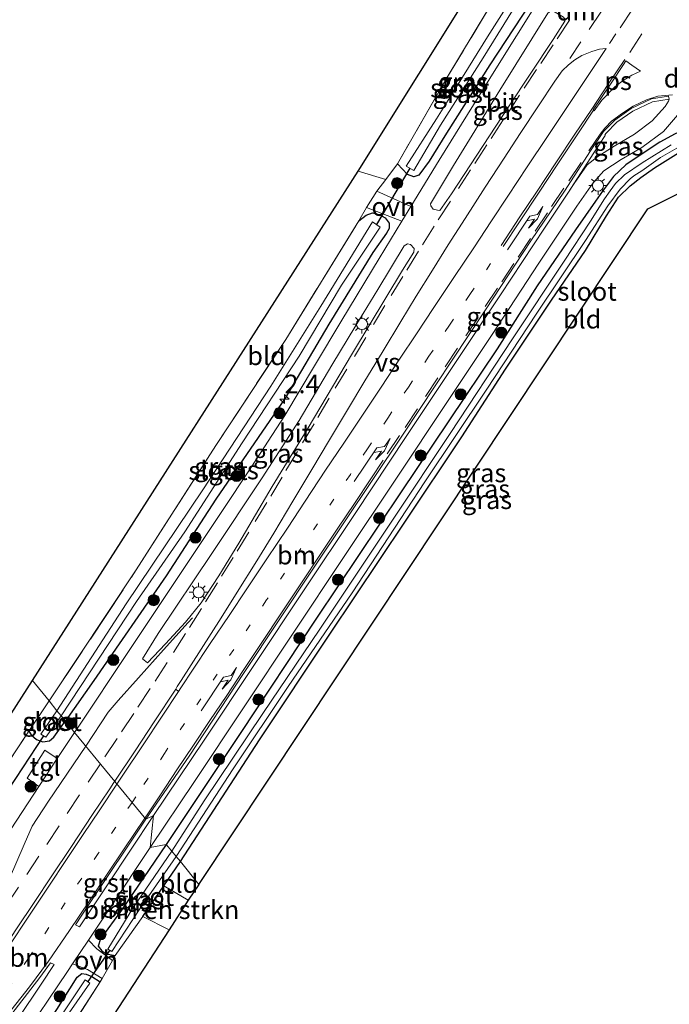
# Model space of a CAD drawing. Units: metres. Extents: x 249997 to 253698, y 465589 to 468751.
# Drawn here: x 253440 to 253527, y 468297 to 468430 of the extents above; entities that cross this region are included whole.
import ezdxf
from ezdxf.enums import TextEntityAlignment as Align

# ---------------------------------------------------------------- set-up
doc = ezdxf.new("R2010")
doc.units = ezdxf.units.M
for name, pattern in [('IE-TERREINAFSCHEIDING', [10, 8, -2]), ('VW-1-3_STREEP', [4, 1, -3]), ('VW-3-9_STREEP', [12, 3, -9])]:
    doc.linetypes.add(name, pattern=pattern)
doc.layers.get('0').update_dxf_attribs({"lineweight": 25})
for name, color, linetype, lineweight in [('B-ME-AM-KILOMETR-S-B1', 7, 'Continuous', 18), ('B-ME-GR-BOMENSTRUIKEN-GV-B6', 93, 'Continuous', 18), ('B-ME-GR-BOOM-S-B1', 93, 'Continuous', 18), ('B-ME-IE-GRASLAND-GV-B6', 93, 'Continuous', 18), ('B-ME-IE-GRONDWERKLIJN-GROND_INGERICHT-GV-B6', 253, 'Continuous', 18), ('B-ME-IE-HULPGEOMETRIE-L-B1', 53, 'Continuous', 18), ('B-ME-IE-MEUBILAIR_WEGMEUBILAIR-LICHTMAST-S-B1', 8, 'Continuous', 18), ('B-ME-IE-TERREINAFSCHEIDING-DOORGANG-L-B1', 8, 'IE-TERREINAFSCHEIDING-KUNSTMATIG-OPEN', 18), ('B-ME-IE-TERREINAFSCHEIDING-RASTERHEKWERK-L-B1', 8, 'IE-TERREINAFSCHEIDING', 18), ('B-ME-OG-WATER-GV-B6', 153, 'Continuous', 18), ('B-ME-VH-VERH_SOORT-BITUMEN-GV-B6', 8, 'IE-TERREINAFSCHEIDING-NATUURLIJK-HOUTWAL', 18), ('B-ME-VH-VERH_SOORT-GV-B6', 8, 'Continuous', 18), ('B-ME-VH-VERH_SOORT-ONVERHARD-GV-B6', 8, 'Continuous', 18), ('B-ME-VH-VERH_SOORT-TEGELS-GV-B6', 8, 'Continuous', 18), ('B-ME-VW-MARKERING-13STREEP-045-L-B1', 255, 'VW-1-3_STREEP', 18), ('B-ME-VW-MARKERING-39STREEP-015-L-B1', 255, 'VW-3-9_STREEP', 18), ('B-ME-VW-MARKERING-DRIEHOEK-L-B1', 7, 'VW-HAAIETAND70-R-B', 18), ('B-ME-VW-MARKERING-PIJLRE750-S-B1', 7, 'Continuous', 18), ('B-ME-VW-MARKERING-STREEP-015-L-B1', 7, 'Continuous', 18), ('B-ME-VW-MARKERING-VERDRIJFSTRP-GV-B6', 7, 'Continuous', 18), ('B-ME-VW-MARKERING-VLAKMARK-GV-B6', 7, 'Continuous', 18)]:
    doc.layers.add(name, color=color, linetype=linetype, lineweight=lineweight)
for name, color, linetype in [('B-ME-GW-INSTEEKWATERGANG-L-B1', 10, 'Continuous'), ('B-ME-KG-KADASTRAAL-OPNAMEDTMGRENS-L-B1', 10, 'Continuous'), ('B-ME-KW-DUIKER-L-B1', 10, 'Continuous')]:
    doc.layers.add(name, color=color, linetype=linetype)
doc.styles.add('NLCS-ISO', font='NLCS-ISO.TTF')
doc.linetypes.add('IE-TERREINAFSCHEIDING-KUNSTMATIG-OPEN', pattern='A,7,-1.5,[67,NLCS.SHX,S=0.75,R=0,X=0,Y=0],-1.5', length=10)
doc.linetypes.add('IE-TERREINAFSCHEIDING-NATUURLIJK-HOUTWAL', pattern='A,7,-1.5,[67,NLCS.SHX,S=0.75,R=45,X=0,Y=0],-1.5,7,-1.5,[70,NLCS.SHX,S=0.75,R=0,X=0,Y=0],-1.5', length=20)
doc.linetypes.add('VW-HAAIETAND70-R-B', pattern='A,0,-0.5,[153,NLCS.SHX,S=1,R=180,X=-0.375,Y=0],-0.5', length=1)

# ---------------------------------------------------------------- blocks, each defined once
blk = doc.blocks.new('hecto')
for p, q in [((0, 0.625), (-0.625, 0)), ((0, -0.625), (0, 0.625)), ((-0.625, 0), (0.625, 0)), ((0.625, 0), (0, -0.625))]:
    blk.add_line(p, q)
blk = doc.blocks.new('pijlr')
for p, q in [((0, 0, 0.1), (5.45, 0, 0.1)), ((5.45, -0.75, 0.1), (4.7, 0, 0.1)), ((6.2, -0.75, 0.1), (5.45, 0, 0.1)), ((4, -0.75, 0.1), (5.45, -0.75, 0.1)), ((5.7, -1.05, 0.1), (4, -0.75, 0.1)), ((7.5, -0.75, 0.1), (5.7, -1.05, 0.1)), ((7.5, -0.75, 0.1), (6.2, -0.75, 0.1))]:
    blk.add_line(p, q)
blk = doc.blocks.new('boom')
h = blk.add_hatch(color=256)
edge = h.paths.add_edge_path()
edge.add_arc((0, 0), 0.75, 0, 360)
blk.add_circle((0, 0), 0.75)
blk = doc.blocks.new('lantaarnpaal')
for p, q in [((-0.75, 0), (-1.25, 0)), ((-0.88, 0.88), (-0.53, 0.53)), ((0, 0.75), (0, 1.25)), ((0.53, 0.53), (0.88, 0.88)), ((0.75, 0), (1.25, 0)), ((-0.53, -0.53), (-0.88, -0.88)), ((0, -0.75), (0, -1.25)), ((0.53, -0.53), (0.88, -0.88))]:
    blk.add_line(p, q)
blk.add_circle((0, 0), 0.75)

msp = doc.modelspace()

# ---------------------------------------------------------------- linework, layer by layer
at = {"layer": 'B-ME-GR-BOMENSTRUIKEN-GV-B6'}
msp.add_polyline3d([(253456.153, 468308.7, 28.261), (253458.989, 468312.861, 28.142), (253462.245, 468310.885, 28.125), (253459.67, 468306.913, 28.177), (253456.153, 468308.7, 28.261)], dxfattribs=at)
at = {"layer": 'B-ME-GW-INSTEEKWATERGANG-L-B1'}
for points in [[(253504.493, 468434.057, 28.753), (253505.57, 468433.994, 28.57), (253506.843, 468433.528, 28.383), (253507.762, 468432.807, 28.482), (253508.199, 468432.033, 28.641), (253508.201, 468431.579, 28.641), (253507.222, 468430.074, 28.57), (253502.896, 468423.518, 28.494), (253497.076, 468414.298, 28.359), (253494.75, 468410.533, 28.351), (253493.34, 468408.663, 28.291), (253492.684, 468408.452, 28.291), (253491.827, 468408.76, 28.291), (253490.473, 468410.201, 28.566)], [(253545.226, 468409.272, 28.291), (253542.965, 468410.969, 28.295), (253540.803, 468412.362, 28.295), (253538.917, 468413.343, 28.379), (253537.635, 468414.045, 28.379), (253535.853, 468414.673, 28.506), (253533.933, 468415.168, 28.506), (253531.731, 468415.113, 28.506), (253529.932, 468415.111, 28.506), (253527.871, 468414.227, 28.51), (253525.819, 468413.12, 28.506), (253523.183, 468411.372, 28.482), (253521.247, 468410.071, 28.482), (253519.578, 468408.494, 28.482), (253518.101, 468406.479, 28.482), (253517.165, 468405.156, 28.546), (253514.448, 468401.289, 28.55), (253509.291, 468393.715, 28.55), (253503.911, 468385.243, 28.442), (253490.892, 468365.835, 28.398), (253479.567, 468348.939, 28.395), (253469.243, 468333.388, 28.379), (253459.299, 468318.428, 28.375)], [(253461.211, 468316.122, 28.048), (253471.885, 468332.511, 28.108), (253481.328, 468346.754, 28.084), (253491.469, 468361.873, 28.004), (253499.116, 468373.383, 27.952), (253505.018, 468382.498, 28.004), (253511.218, 468391.798, 28.04), (253515.79, 468398.502, 28.036), (253518.649, 468403.159, 28.036), (253520.234, 468405.677, 28.068), (253521.842, 468407.203, 28.068), (253523.269, 468408.334, 28.068), (253525.125, 468409.639, 28.191), (253528.352, 468411.682, 28.124), (253530.573, 468412.704, 28.12), (253531.939, 468412.812, 28.12), (253532.974, 468412.805, 28.068), (253534.713, 468412.691, 28.068), (253536.622, 468412.285, 28.068), (253538.803, 468411.562, 28.068), (253539.975, 468410.719, 28.068), (253541.912, 468409.338, 28.152), (253544.026, 468407.926, 28.128)], [(253485.247, 468402.5, 28.546), (253486.243, 468403.265, 28.546), (253487.075, 468403.6, 28.534), (253488.006, 468403.363, 28.51), (253488.795, 468402.892, 28.51), (253489.355, 468402.187, 28.462), (253489.336, 468401.488, 28.454), (253488.962, 468400.831, 28.414), (253487.12, 468398.223, 28.41), (253481.23, 468388.563, 28.395), (253475.313, 468378.593, 28.414), (253465.99, 468364.977, 28.43), (253459.305, 468354.651, 28.434), (253449.551, 468340.512, 28.371), (253445.734, 468335.076, 28.363)], [(253440.778, 468333.7, 28.285), (253441.098, 468333.179, 28.345), (253441.808, 468332.564, 28.345), (253442.653, 468332.259, 28.345), (253443.551, 468332.372, 28.341), (253444.159, 468332.883, 28.333), (253445.734, 468335.076, 28.363)], [(253459.299, 468318.428, 28.375), (253453.25, 468309.564, 28.401), (253450.419, 468305.691, 28.401), (253450.138, 468304.72, 28.397), (253450.627, 468304.058, 28.389), (253451.18, 468303.674, 28.389), (253452.422, 468303.436, 28.421)], [(253456.153, 468308.7, 28.261), (253458.989, 468312.861, 28.142), (253461.211, 468316.122, 28.048)], [(253412.638, 468242.698, 28.117), (253411.8, 468242.866, 28.229), (253410.744, 468243.543, 28.229), (253410.345, 468244.242, 28.265), (253410.457, 468245.103, 28.277), (253411.236, 468246.238, 28.277), (253416.138, 468253.509, 28.413), (253423.542, 468264.802, 28.349), (253430.707, 468275.48, 28.405), (253437.944, 468286.256, 28.381), (253444.573, 468296.159, 28.438), (253447.273, 468300.509, 28.51), (253447.937, 468301.006, 28.51), (253448.505, 468300.934, 28.49), (253449.262, 468300.609, 28.466), (253450.407, 468299.881, 28.413)]]:
    msp.add_polyline3d(points, dxfattribs=at)
at = {"layer": 'B-ME-IE-GRASLAND-GV-B6'}
for points in [[(253509.51, 468432.31, 28.757), (253503.72, 468422.997, 28.738), (253496.089, 468410.684, 28.748), (253492.277, 468404.446, 28.748), (253487.676, 468406.478, 28.562), (253488.877, 468408.077, 28.564), (253490.473, 468410.201, 28.566), (253491.827, 468408.76, 28.291), (253492.684, 468408.452, 28.291), (253493.34, 468408.663, 28.291), (253494.75, 468410.533, 28.351), (253497.076, 468414.298, 28.359), (253502.896, 468423.518, 28.494), (253507.222, 468430.074, 28.57), (253508.201, 468431.579, 28.641), (253508.199, 468432.033, 28.641), (253507.762, 468432.807, 28.482), (253506.843, 468433.528, 28.383), (253505.57, 468433.994, 28.57), (253504.493, 468434.057, 28.753), (253504.965, 468434.869, 28.574), (253509.51, 468432.31, 28.757)], [(253504.493, 468434.057, 28.753), (253505.57, 468433.994, 28.57), (253506.843, 468433.528, 28.383), (253507.762, 468432.807, 28.482), (253508.199, 468432.033, 28.641), (253508.201, 468431.579, 28.641), (253507.222, 468430.074, 28.57), (253502.896, 468423.518, 28.494), (253497.076, 468414.298, 28.359), (253494.75, 468410.533, 28.351), (253493.34, 468408.663, 28.291), (253492.684, 468408.452, 28.291), (253491.827, 468408.76, 28.291), (253490.473, 468410.201, 28.566), (253496.999, 468421.553, 28.661), (253504.493, 468434.057, 28.753)], [(253495.729, 468416.262, 27.379), (253491.629, 468409.868, 27.371), (253492.659, 468409.305, 27.371), (253496.252, 468415.391, 27.446), (253502.012, 468424.499, 27.339), (253506.777, 468432.175, 27.327), (253506.05, 468432.77, 27.327), (253502.594, 468427.302, 27.299), (253498.664, 468420.94, 27.271), (253495.729, 468416.262, 27.379)], [(253513.03, 468429.44, 28.918), (253511.444, 468426.932, 28.907), (253505.42, 468417.88, 28.813), (253497.734, 468406.148, 28.854), (253496.162, 468403.911, 28.837), (253495.869, 468403.92, 28.817), (253495.278, 468404.093, 28.766), (253494.936, 468404.51, 28.776), (253494.898, 468404.803, 28.78), (253497.993, 468409.981, 28.811), (253504.254, 468420.112, 28.815), (253510.707, 468430.486, 28.807), (253511.123, 468430.81, 28.802), (253511.477, 468430.784, 28.813), (253512.83, 468429.941, 28.897), (253513.067, 468429.658, 28.913), (253513.03, 468429.44, 28.918)], [(253513.408, 468406.225, 28.958), (253516.906, 468411.689, 28.663), (253518.462, 468413.993, 28.675), (253518.39, 468414.04, 29.021), (253518.546, 468414.27, 29.022), (253520.004, 468415.784, 29.014), (253522.179, 468417.29, 28.994), (253524.831, 468418.566, 28.969), (253527.065, 468418.893, 28.937), (253526.987, 468418.641, 28.924), (253526.521, 468417.91, 28.902), (253524.802, 468415.993, 28.87), (253522.408, 468414.177, 28.884), (253519.654, 468412.561, 28.925), (253517.45, 468411.191, 28.947), (253516.022, 468410.058, 28.955), (253514.274, 468407.529, 28.962), (253513.408, 468406.225, 28.958)], [(253527.871, 468414.227, 28.51), (253525.819, 468413.12, 28.506), (253523.183, 468411.372, 28.482), (253521.247, 468410.071, 28.482), (253519.578, 468408.494, 28.482), (253518.101, 468406.479, 28.482), (253517.165, 468405.156, 28.546), (253514.448, 468401.289, 28.55), (253509.291, 468393.715, 28.55), (253503.911, 468385.243, 28.442), (253490.892, 468365.835, 28.398), (253479.567, 468348.939, 28.395), (253469.243, 468333.388, 28.379), (253459.299, 468318.428, 28.375), (253457.146, 468318.015, 28.631), (253463.087, 468326.906, 28.644), (253469.695, 468336.835, 28.648), (253476.411, 468346.902, 28.667), (253483.293, 468357.222, 28.673), (253490.328, 468367.807, 28.683), (253497.093, 468378.001, 28.743), (253503.121, 468387.054, 28.812), (253509.534, 468396.791, 28.871), (253514.636, 468404.468, 28.906), (253516.823, 468407.639, 28.903), (253518.279, 468409.244, 28.886), (253520.624, 468410.767, 28.861), (253523.405, 468412.402, 28.816), (253526.298, 468414.566, 28.81), (253528.484, 468417.061, 28.876)], [(253527.33, 468412.746, 27.554), (253523.433, 468410.314, 27.538), (253521.07, 468408.724, 27.454), (253519.865, 468407.523, 27.45), (253519.138, 468406.536, 27.45), (253518.347, 468405.444, 27.45), (253516.494, 468402.441, 27.454), (253512.93, 468397.055, 27.478), (253505.948, 468386.601, 27.438), (253497.557, 468373.822, 27.438), (253489.949, 468362.401, 27.442), (253479.979, 468347.424, 27.442), (253472.326, 468336.097, 27.454), (253464.41, 468324.319, 27.419), (253460.048, 468317.523, 27.419), (253459.299, 468318.428, 28.375), (253469.243, 468333.388, 28.379), (253479.567, 468348.939, 28.395), (253490.892, 468365.835, 28.398), (253503.911, 468385.243, 28.442), (253509.291, 468393.715, 28.55), (253514.448, 468401.289, 28.55), (253517.165, 468405.156, 28.546), (253518.101, 468406.479, 28.482), (253519.578, 468408.494, 28.482), (253521.247, 468410.071, 28.482), (253523.183, 468411.372, 28.482), (253525.819, 468413.12, 28.506), (253527.871, 468414.227, 28.51)], [(253460.639, 468316.794, 27.446), (253468.33, 468328.635, 27.522), (253475.715, 468339.698, 27.546), (253484.354, 468352.325, 27.538), (253494.17, 468367.311, 27.546), (253502.42, 468379.671, 27.574), (253509.259, 468390.07, 27.558), (253515.815, 468399.869, 27.51), (253518.804, 468404.504, 27.514), (253520.462, 468406.789, 27.494), (253521.84, 468408.169, 27.494), (253522.322, 468408.573, 27.538), (253523.396, 468409.235, 27.538), (253525.917, 468411.054, 27.63), (253528.746, 468412.666, 27.606)], [(253528.352, 468411.682, 28.124), (253525.125, 468409.639, 28.191), (253523.269, 468408.334, 28.068), (253521.842, 468407.203, 28.068), (253520.234, 468405.677, 28.068), (253518.649, 468403.159, 28.036), (253515.79, 468398.502, 28.036), (253511.218, 468391.798, 28.04), (253505.018, 468382.498, 28.004), (253499.116, 468373.383, 27.952), (253491.469, 468361.873, 28.004), (253481.328, 468346.754, 28.084), (253471.885, 468332.511, 28.108), (253461.211, 468316.122, 28.048), (253460.639, 468316.794, 27.446)], [(253443.537, 468337.774, 28.235), (253455.26, 468355.43, 28.251), (253465.977, 468372.201, 28.136), (253475.413, 468386.506, 28.367), (253485.247, 468402.5, 28.546), (253486.243, 468403.265, 28.546), (253487.075, 468403.6, 28.534), (253488.006, 468403.363, 28.51), (253488.795, 468402.892, 28.51), (253489.355, 468402.187, 28.462), (253489.336, 468401.488, 28.454), (253488.962, 468400.831, 28.414), (253487.12, 468398.223, 28.41), (253481.23, 468388.563, 28.395), (253475.313, 468378.593, 28.414), (253465.99, 468364.977, 28.43), (253459.305, 468354.651, 28.434), (253449.551, 468340.512, 28.371), (253445.734, 468335.076, 28.363), (253445.121, 468335.772, 27.375), (253455.273, 468351.192, 27.371), (253461.805, 468360.581, 27.351), (253469.524, 468372.589, 27.351), (253477.22, 468384.267, 27.347), (253482.897, 468393.824, 27.347), (253488.14, 468401.639, 27.347), (253487.099, 468402.373, 27.347), (253480.154, 468390.973, 27.331), (253473.374, 468380.219, 27.275), (253464.233, 468366.226, 27.299), (253453.913, 468350.859, 27.315), (253444.55, 468336.442, 27.311), (253443.537, 468337.774, 28.235)], [(253491.054, 468402.444, 28.698), (253487.98, 468397.413, 28.698), (253482.967, 468389.129, 28.715), (253479.257, 468382.938, 28.727), (253475.283, 468376.245, 28.697), (253470.792, 468369.345, 28.674), (253466.698, 468363.163, 28.626), (253460.966, 468354.559, 28.59), (253454.125, 468344.279, 28.607), (253447.413, 468334.218, 28.55), (253446.9487, 468333.5183, 28.5252), (253445.734, 468335.076, 28.363), (253449.551, 468340.512, 28.371), (253459.305, 468354.651, 28.434), (253465.99, 468364.977, 28.43), (253475.313, 468378.593, 28.414), (253481.23, 468388.563, 28.395), (253487.12, 468398.223, 28.41), (253488.962, 468400.831, 28.414), (253489.336, 468401.488, 28.454), (253489.355, 468402.187, 28.462), (253488.795, 468402.892, 28.51), (253488.006, 468403.363, 28.51), (253487.075, 468403.6, 28.534), (253486.243, 468403.265, 28.546), (253485.247, 468402.5, 28.546), (253486.274, 468404.286, 28.47), (253491.054, 468402.444, 28.698)], [(253492.685, 468398.294, 28.825), (253491.157, 468395.839, 28.827), (253484.394, 468384.679, 28.805), (253478.284, 468374.353, 28.833), (253473.592, 468366.694, 28.801), (253469.07, 468359.057, 28.749), (253466.379, 468354.658, 28.788), (253464.006, 468350.976, 28.788), (253461.893, 468348.385, 28.777), (253459.198, 468345.469, 28.73), (253456.752, 468342.923, 28.688), (253456.116, 468343.456, 28.654), (253458.207, 468346.846, 28.661), (253465.433, 468357.653, 28.661), (253472.206, 468367.843, 28.73), (253477.22, 468375.57, 28.756), (253481.63, 468383.038, 28.792), (253484.835, 468388.392, 28.781), (253487.795, 468393.232, 28.75), (253491.36, 468399.139, 28.758), (253491.81, 468399.383, 28.747), (253492.211, 468399.328, 28.753), (253492.693, 468398.782, 28.804), (253492.685, 468398.294, 28.825)], [(253444.55, 468336.442, 27.311), (253442.392, 468333.277, 27.311), (253443.054, 468332.899, 27.311), (253445.121, 468335.772, 27.375), (253445.734, 468335.076, 28.363), (253444.159, 468332.883, 28.333), (253443.551, 468332.372, 28.341), (253442.653, 468332.259, 28.345), (253441.808, 468332.564, 28.345), (253441.098, 468333.179, 28.345), (253440.778, 468333.7, 28.285), (253443.537, 468337.774, 28.235), (253444.55, 468336.442, 27.311)], [(253436.557, 468327.367, 28.357), (253440.778, 468333.7, 28.285), (253441.098, 468333.179, 28.345), (253441.808, 468332.564, 28.345), (253442.653, 468332.259, 28.345), (253443.551, 468332.372, 28.341), (253444.159, 468332.883, 28.333), (253445.734, 468335.076, 28.363), (253446.949, 468333.518, 28.525)], [(253446.949, 468333.518, 28.525), (253444.612, 468329.997, 28.554), (253442.955, 468331.149, 28.532), (253440.547, 468327.376, 28.538), (253442.105, 468326.227, 28.543), (253436.803, 468318.167, 28.561)], [(253452.422, 468303.436, 28.421), (253452.042, 468302.765, 28.419), (253449.933, 468304.344, 28.498), (253448.818, 468305.518, 28.598), (253451.78, 468309.946, 28.625), (253457.146, 468318.015, 28.631), (253459.299, 468318.428, 28.375), (253453.25, 468309.564, 28.401), (253450.419, 468305.691, 28.401), (253450.138, 468304.72, 28.397), (253450.627, 468304.058, 28.389), (253451.18, 468303.674, 28.389), (253452.422, 468303.436, 28.421)], [(253452.422, 468303.436, 28.421), (253451.18, 468303.674, 28.389), (253450.627, 468304.058, 28.389), (253450.138, 468304.72, 28.397), (253450.419, 468305.691, 28.401), (253453.25, 468309.564, 28.401), (253459.299, 468318.428, 28.375), (253460.048, 468317.523, 27.419), (253454.806, 468309.831, 27.424), (253451.423, 468304.308, 27.424), (253451.974, 468303.999, 27.424), (253455.738, 468309.75, 27.424), (253460.639, 468316.794, 27.446), (253461.211, 468316.122, 28.048), (253458.989, 468312.861, 28.142), (253456.153, 468308.7, 28.261), (253452.422, 468303.436, 28.421)], [(253436.483, 468293.027, 28.758), (253442.245, 468300.468, 28.749), (253443.689, 468302.479, 28.742), (253444.198, 468302.214, 28.653), (253442.461, 468299.591, 28.605), (253436.192, 468290.339, 28.543)], [(253439.568, 468291.78, 28.513), (253445.986, 468301.283, 28.598), (253446.676, 468302.315, 28.598), (253448.668, 468301.572, 28.498), (253450.669, 468300.343, 28.414)], [(253449.262, 468300.609, 28.466), (253450.407, 468299.881, 28.413), (253443.58, 468289.355, 28.081), (253434.766, 468275.663, 27.989), (253425.698, 468262.244, 27.933), (253412.638, 468242.698, 28.117), (253411.8, 468242.866, 28.229), (253410.744, 468243.543, 28.229), (253410.345, 468244.242, 28.265), (253410.457, 468245.103, 28.277), (253411.236, 468246.238, 28.277), (253416.138, 468253.509, 28.413), (253423.542, 468264.802, 28.349), (253430.707, 468275.48, 28.405), (253437.944, 468286.256, 28.381), (253444.573, 468296.159, 28.438), (253447.273, 468300.509, 28.51), (253447.937, 468301.006, 28.51), (253448.505, 468300.934, 28.49), (253449.262, 468300.609, 28.466)], [(253450.669, 468300.343, 28.414), (253450.407, 468299.881, 28.413), (253449.262, 468300.609, 28.466), (253448.505, 468300.934, 28.49), (253447.937, 468301.006, 28.51), (253447.273, 468300.509, 28.51), (253444.573, 468296.159, 28.438)], [(253411.404, 468244.491, 27.48), (253412.174, 468243.853, 27.48), (253414.322, 468247.321, 27.48), (253417.695, 468252.358, 27.48), (253422.872, 468260.374, 27.48), (253429.782, 468270.843, 27.48), (253438.159, 468283.61, 27.48), (253442.405, 468290.212, 27.544), (253448.978, 468299.729, 27.54), (253448.385, 468300.159, 27.54), (253445.505, 468295.842, 27.54), (253441.078, 468289.253, 27.532), (253436.114, 468281.671, 27.528), (253429.626, 468271.95, 27.648), (253422.861, 468261.836, 27.484), (253416.928, 468252.836, 27.48), (253411.404, 468244.491, 27.48)]]:
    msp.add_polyline3d(points, dxfattribs=at)
at = {"layer": 'B-ME-IE-GRONDWERKLIJN-GROND_INGERICHT-GV-B6'}
for points in [[(253506.597, 468437.954, 28.634), (253504.965, 468434.869, 28.574), (253504.493, 468434.057, 28.753), (253496.999, 468421.553, 28.661), (253490.473, 468410.201, 28.566), (253488.877, 468408.077, 28.564), (253485.173, 468409.21, 28.45), (253526.497, 468475.338, 28.426), (253522.774, 468481.428, 28.426), (253524.39, 468482.621, 28.398), (253529.883, 468473.725, 28.387), (253528.615, 468471.959, 28.486), (253527.035, 468469.856, 28.494), (253518.056, 468456.02, 28.586), (253507.06, 468438.677, 28.737), (253506.597, 468437.954, 28.634)], [(253461.211, 468316.122, 28.048), (253471.885, 468332.511, 28.108), (253481.328, 468346.754, 28.084), (253491.469, 468361.873, 28.004), (253499.116, 468373.383, 27.952), (253505.018, 468382.498, 28.004), (253511.218, 468391.798, 28.04), (253515.79, 468398.502, 28.036), (253518.649, 468403.159, 28.036), (253520.234, 468405.677, 28.068), (253521.842, 468407.203, 28.068), (253523.269, 468408.334, 28.068), (253525.125, 468409.639, 28.191), (253528.352, 468411.682, 28.124)], [(253486.274, 468404.286, 28.47), (253485.247, 468402.5, 28.546), (253475.413, 468386.506, 28.367), (253465.977, 468372.201, 28.136), (253455.26, 468355.43, 28.251), (253443.537, 468337.774, 28.235), (253441.292, 468340.519, 28.183), (253485.173, 468409.21, 28.45), (253488.877, 468408.077, 28.564), (253487.676, 468406.478, 28.562), (253486.274, 468404.286, 28.47)], [(253533.355, 468408.696, 28.223), (253524.189, 468404.116, 28.108), (253463.68, 468313.033, 28.048), (253461.211, 468316.122, 28.048)], [(253443.537, 468337.774, 28.235), (253440.778, 468333.7, 28.285), (253436.557, 468327.367, 28.357), (253428.37, 468314.87, 28.121), (253421.351, 468303.95, 28.191), (253418.235, 468304.577, 28.105), (253441.292, 468340.519, 28.183), (253443.537, 468337.774, 28.235)], [(253458.989, 468312.861, 28.142), (253461.211, 468316.122, 28.048), (253463.68, 468313.033, 28.048), (253462.245, 468310.885, 28.125), (253458.989, 468312.861, 28.142)], [(253450.407, 468299.881, 28.413), (253450.669, 468300.343, 28.414), (253452.042, 468302.765, 28.419), (253452.422, 468303.436, 28.421), (253456.153, 468308.7, 28.261), (253459.67, 468306.913, 28.177), (253428.217, 468258.696, 28.165), (253377.349, 468181.559, 27.804), (253367.363, 468168.523, 27.728), (253361.887, 468169.284, 27.732), (253369.026, 468178.628, 27.732), (253378.97, 468192.145, 27.84), (253387.874, 468205.033, 28.045), (253390.14, 468208.211, 28.105), (253401.478, 468225.197, 27.917), (253412.638, 468242.698, 28.117), (253425.698, 468262.244, 27.933), (253434.766, 468275.663, 27.989), (253443.58, 468289.355, 28.081), (253450.407, 468299.881, 28.413)]]:
    msp.add_polyline3d(points, dxfattribs=at)
at = {"layer": 'B-ME-IE-HULPGEOMETRIE-L-B1'}
msp.add_polyline3d([(253463.68, 468313.033, 28.048), (253461.211, 468316.122, 28.048), (253460.639, 468316.794, 27.446), (253460.048, 468317.523, 27.419), (253459.299, 468318.428, 28.375), (253457.146, 468318.015, 28.631), (253457.596, 468322.317, 28.691), (253456.543, 468321.833, 28.717), (253446.949, 468333.518, 28.525), (253445.734, 468335.076, 28.363), (253445.121, 468335.772, 27.375), (253444.55, 468336.442, 27.311), (253443.537, 468337.774, 28.235), (253441.292, 468340.519, 28.183)], dxfattribs=at)
at = {"layer": 'B-ME-IE-TERREINAFSCHEIDING-DOORGANG-L-B1'}
msp.add_polyline3d([(253450.407, 468299.881, 28.413), (253450.669, 468300.343, 28.414), (253452.042, 468302.765, 28.419), (253452.422, 468303.436, 28.421)], dxfattribs=at)
at = {"layer": 'B-ME-IE-TERREINAFSCHEIDING-RASTERHEKWERK-L-B1'}
for p, q in [((253443.537, 468337.774, 28.235), (253440.778, 468333.7, 28.285)), ((253440.778, 468333.7, 28.285), (253436.557, 468327.367, 28.357)), ((253452.422, 468303.436, 28.421), (253456.153, 468308.7, 28.261)), ((253456.153, 468308.7, 28.261), (253459.67, 468306.913, 28.177))]:
    msp.add_line(p, q, dxfattribs=at)
for points in [[(253504.493, 468434.057, 28.753), (253496.999, 468421.553, 28.661), (253490.473, 468410.201, 28.566)], [(253443.537, 468337.774, 28.235), (253455.26, 468355.43, 28.251), (253465.977, 468372.201, 28.136), (253475.413, 468386.506, 28.367), (253485.247, 468402.5, 28.546)], [(253450.407, 468299.881, 28.413), (253443.58, 468289.355, 28.081), (253434.766, 468275.663, 27.989), (253425.698, 468262.244, 27.933), (253412.638, 468242.698, 28.117)]]:
    msp.add_polyline3d(points, dxfattribs=at)
at = {"layer": 'B-ME-KG-KADASTRAAL-OPNAMEDTMGRENS-L-B1'}
for points in [[(253441.292, 468340.519, 28.183), (253485.173, 468409.21, 28.45), (253526.497, 468475.338, 28.426), (253522.774, 468481.428, 28.426), (253524.39, 468482.621, 28.398), (253525.354, 468483.228, 27.084), (253526.591, 468484.054, 27.084), (253529.024, 468485.75, 28.61), (253533.029, 468489.006, 28.446), (253536.145, 468490.731, 28.152), (253560.224, 468534.817, 28.323), (253591.864, 468624.517, 28.068), (253592.4, 468625.981, 27.474), (253592.715, 468626.749, 27.474), (253592.988, 468627.591, 27.789), (253606.802, 468667.758, 28), (253618.712, 468709.492, 28.302)], [(253463.68, 468313.033, 28.048), (253524.189, 468404.116, 28.108), (253533.355, 468408.696, 28.223), (253541.249, 468404.624, 28.223), (253544.026, 468407.926, 28.128), (253544.424, 468408.299, 27.765), (253544.743, 468408.796, 27.765), (253545.226, 468409.272, 28.291), (253546.343, 468410.803, 28.679), (253546.595, 468411.113, 28.665), (253550.024, 468415.217, 28.654), (253550.466, 468415.764, 28.663), (253551.148, 468416.633, 28.685), (253552.805, 468418.648, 28.63), (253566.339, 468431.314, 28.406)], [(253199.752, 468068.693, 27.949), (253228.679, 468092.309, 27.949), (253277.964, 468129.972, 28.045), (253280.448, 468131.838, 27.985), (253283.632, 468134.262, 27.868), (253291.575, 468140.333, 27.949), (253306.048, 468153.716, 27.824), (253319.332, 468166.045, 27.868), (253346.919, 468198.861, 27.989), (253353.945, 468206.443, 27.872), (253365.755, 468225.107, 28.121), (253372.901, 468236.214, 28.053), (253390.867, 468263.334, 27.824), (253391.285, 468263.858, 27.572), (253391.751, 468264.672, 27.905), (253413.811, 468297.911, 28.072), (253415.193, 468299.993, 28.082), (253418.235, 468304.577, 28.105), (253441.292, 468340.519, 28.183)], [(253463.68, 468313.033, 28.048), (253462.245, 468310.885, 28.125), (253459.67, 468306.913, 28.177), (253428.217, 468258.696, 28.165)]]:
    msp.add_polyline3d(points, dxfattribs=at)
at = {"layer": 'B-ME-KW-DUIKER-L-B1'}
for p, q in [((253487.676, 468402.012, 27.347), (253492.189, 468409.607, 27.347)), ((253438.102, 468325.873, 27.432), (253442.792, 468333.067, 27.311)), ((253448.753, 468299.961, 27.54), (253451.762, 468304.18, 27.424))]:
    msp.add_line(p, q, dxfattribs=at)
at = {"layer": 'B-ME-OG-WATER-GV-B6'}
for points in [[(253496.252, 468415.391, 27.446), (253492.659, 468409.305, 27.371), (253491.629, 468409.868, 27.371), (253495.729, 468416.262, 27.379), (253498.664, 468420.94, 27.271), (253502.594, 468427.302, 27.299), (253506.05, 468432.77, 27.327), (253506.777, 468432.175, 27.327), (253502.012, 468424.499, 27.339), (253496.252, 468415.391, 27.446)], [(253460.639, 468316.794, 27.446), (253460.048, 468317.523, 27.419), (253464.41, 468324.319, 27.419), (253472.326, 468336.097, 27.454), (253479.979, 468347.424, 27.442), (253489.949, 468362.401, 27.442), (253497.557, 468373.822, 27.438), (253505.948, 468386.601, 27.438), (253512.93, 468397.055, 27.478), (253516.494, 468402.441, 27.454), (253518.347, 468405.444, 27.45), (253519.138, 468406.536, 27.45), (253519.865, 468407.523, 27.45), (253521.07, 468408.724, 27.454), (253523.433, 468410.314, 27.538), (253527.33, 468412.746, 27.554)], [(253528.746, 468412.666, 27.606), (253525.917, 468411.054, 27.63), (253523.396, 468409.235, 27.538), (253522.322, 468408.573, 27.538), (253521.84, 468408.169, 27.494), (253520.462, 468406.789, 27.494), (253518.804, 468404.504, 27.514), (253515.815, 468399.869, 27.51), (253509.259, 468390.07, 27.558), (253502.42, 468379.671, 27.574), (253494.17, 468367.311, 27.546), (253484.354, 468352.325, 27.538), (253475.715, 468339.698, 27.546), (253468.33, 468328.635, 27.522), (253460.639, 468316.794, 27.446)], [(253444.55, 468336.442, 27.311), (253453.913, 468350.859, 27.315), (253464.233, 468366.226, 27.299), (253473.374, 468380.219, 27.275), (253480.154, 468390.973, 27.331), (253487.099, 468402.373, 27.347), (253488.14, 468401.639, 27.347), (253482.897, 468393.824, 27.347), (253477.22, 468384.267, 27.347), (253469.524, 468372.589, 27.351), (253461.805, 468360.581, 27.351), (253455.273, 468351.192, 27.371), (253445.121, 468335.772, 27.375), (253444.55, 468336.442, 27.311)], [(253444.55, 468336.442, 27.311), (253445.121, 468335.772, 27.375), (253443.054, 468332.899, 27.311), (253442.392, 468333.277, 27.311), (253444.55, 468336.442, 27.311)], [(253460.048, 468317.523, 27.419), (253460.639, 468316.794, 27.446), (253455.738, 468309.75, 27.424), (253451.974, 468303.999, 27.424), (253451.423, 468304.308, 27.424), (253454.806, 468309.831, 27.424), (253460.048, 468317.523, 27.419)], [(253438.159, 468283.61, 27.48), (253429.782, 468270.843, 27.48), (253422.872, 468260.374, 27.48), (253417.695, 468252.358, 27.48), (253414.322, 468247.321, 27.48), (253412.174, 468243.853, 27.48), (253411.404, 468244.491, 27.48), (253416.928, 468252.836, 27.48), (253422.861, 468261.836, 27.484), (253429.626, 468271.95, 27.648), (253436.114, 468281.671, 27.528), (253441.078, 468289.253, 27.532), (253445.505, 468295.842, 27.54), (253448.385, 468300.159, 27.54), (253448.978, 468299.729, 27.54), (253442.405, 468290.212, 27.544), (253438.159, 468283.61, 27.48)]]:
    msp.add_polyline3d(points, dxfattribs=at)
at = {"layer": 'B-ME-VH-VERH_SOORT-BITUMEN-GV-B6'}
for points in [[(253528.484, 468417.061, 28.876), (253526.298, 468414.566, 28.81), (253523.405, 468412.402, 28.816), (253520.624, 468410.767, 28.861), (253518.279, 468409.244, 28.886), (253516.823, 468407.639, 28.903), (253514.636, 468404.468, 28.906), (253509.534, 468396.791, 28.871), (253503.121, 468387.054, 28.812), (253497.093, 468378.001, 28.743), (253490.328, 468367.807, 28.683), (253483.293, 468357.222, 28.673), (253476.411, 468346.902, 28.667), (253469.695, 468336.835, 28.648), (253463.087, 468326.906, 28.644), (253457.146, 468318.015, 28.631), (253457.596, 468322.317, 28.691), (253464.388, 468332.462, 28.699), (253471.189, 468342.693, 28.711), (253477.788, 468352.629, 28.728), (253484.738, 468363.04, 28.734), (253491.633, 468373.428, 28.764), (253498.446, 468383.676, 28.84), (253504.344, 468392.537, 28.893), (253510.285, 468401.525, 28.942), (253513.408, 468406.225, 28.958), (253514.274, 468407.529, 28.962), (253516.022, 468410.058, 28.955), (253517.45, 468411.191, 28.947), (253519.654, 468412.561, 28.925), (253522.408, 468414.177, 28.884), (253524.802, 468415.993, 28.87), (253526.521, 468417.91, 28.902), (253526.987, 468418.641, 28.924), (253527.065, 468418.893, 28.937), (253527.007, 468419.289, 28.941), (253524.713, 468418.953, 28.974), (253521.977, 468417.637, 29), (253519.744, 468416.09, 29.021), (253518.234, 468414.523, 29.029), (253518.059, 468414.264, 29.028), (253516.498, 468411.953, 29.015), (253512.98, 468406.487, 28.881), (253508.442, 468399.798, 28.877), (253502.325, 468390.509, 28.817), (253491.128, 468373.582, 28.765), (253479.236, 468355.787, 28.705), (253469.694, 468341.457, 28.741), (253462.383, 468330.328, 28.713), (253456.543, 468321.833, 28.717), (253446.949, 468333.518, 28.525), (253447.413, 468334.218, 28.55), (253454.125, 468344.279, 28.607), (253460.966, 468354.559, 28.59), (253466.698, 468363.163, 28.626), (253470.792, 468369.345, 28.674), (253475.283, 468376.245, 28.697), (253479.257, 468382.938, 28.727), (253482.967, 468389.129, 28.715), (253487.98, 468397.413, 28.698), (253491.054, 468402.444, 28.698), (253492.277, 468404.446, 28.748), (253496.089, 468410.684, 28.748), (253503.72, 468422.997, 28.738), (253509.51, 468432.31, 28.757)], [(253510.707, 468430.486, 28.807), (253504.254, 468420.112, 28.815), (253497.993, 468409.981, 28.811), (253494.898, 468404.803, 28.78), (253494.936, 468404.51, 28.776), (253495.278, 468404.093, 28.766), (253495.869, 468403.92, 28.817), (253496.162, 468403.911, 28.837), (253497.734, 468406.148, 28.854), (253505.42, 468417.88, 28.813), (253511.444, 468426.932, 28.907), (253513.03, 468429.44, 28.918), (253513.067, 468429.658, 28.913), (253512.83, 468429.941, 28.897), (253511.477, 468430.784, 28.813), (253511.123, 468430.81, 28.802), (253510.707, 468430.486, 28.807)], [(253491.36, 468399.139, 28.758), (253487.795, 468393.232, 28.75), (253484.835, 468388.392, 28.781), (253481.63, 468383.038, 28.792), (253477.22, 468375.57, 28.756), (253472.206, 468367.843, 28.73), (253465.433, 468357.653, 28.661), (253458.207, 468346.846, 28.661), (253456.116, 468343.456, 28.654), (253456.752, 468342.923, 28.688), (253459.198, 468345.469, 28.73), (253461.893, 468348.385, 28.777), (253464.006, 468350.976, 28.788), (253466.379, 468354.658, 28.788), (253469.07, 468359.057, 28.749), (253473.592, 468366.694, 28.801), (253478.284, 468374.353, 28.833), (253484.394, 468384.679, 28.805), (253491.157, 468395.839, 28.827), (253492.685, 468398.294, 28.825), (253492.693, 468398.782, 28.804), (253492.211, 468399.328, 28.753), (253491.81, 468399.383, 28.747), (253491.36, 468399.139, 28.758)], [(253418.765, 468296.558, 28.564), (253413.811, 468297.911, 28.072), (253415.193, 468299.993, 28.082), (253418.823, 468299.36, 28.427), (253420.376, 468299.077, 28.559), (253422.671, 468298.82, 28.553), (253423.87, 468298.986, 28.57), (253424.798, 468300.078, 28.561), (253429.663, 468307.387, 28.588), (253436.803, 468318.167, 28.561), (253442.105, 468326.227, 28.543), (253444.612, 468329.997, 28.554), (253446.949, 468333.518, 28.525), (253456.543, 468321.833, 28.717)], [(253456.543, 468321.833, 28.717), (253448.847, 468310.329, 28.757), (253447.068, 468307.6, 28.754), (253447.605, 468307.298, 28.673), (253451.384, 468312.973, 28.683), (253457.596, 468322.317, 28.691), (253457.146, 468318.015, 28.631), (253451.78, 468309.946, 28.625), (253448.818, 468305.518, 28.598), (253446.676, 468302.315, 28.598), (253445.986, 468301.283, 28.598), (253439.568, 468291.78, 28.513)], [(253436.192, 468290.339, 28.543), (253442.461, 468299.591, 28.605), (253444.198, 468302.214, 28.653), (253443.689, 468302.479, 28.742), (253442.245, 468300.468, 28.749), (253436.483, 468293.027, 28.758)]]:
    msp.add_polyline3d(points, dxfattribs=at)
at = {"layer": 'B-ME-VH-VERH_SOORT-GV-B6'}
for points in [[(253527.065, 468418.893, 28.937), (253524.831, 468418.566, 28.969), (253522.179, 468417.29, 28.994), (253520.004, 468415.784, 29.014), (253518.546, 468414.27, 29.022), (253518.39, 468414.04, 29.021), (253518.462, 468413.993, 28.675), (253516.906, 468411.689, 28.663), (253513.408, 468406.225, 28.958), (253510.285, 468401.525, 28.942), (253504.344, 468392.537, 28.893), (253498.446, 468383.676, 28.84), (253491.633, 468373.428, 28.764), (253484.738, 468363.04, 28.734), (253477.788, 468352.629, 28.728), (253471.189, 468342.693, 28.711), (253464.388, 468332.462, 28.699), (253457.596, 468322.317, 28.691), (253456.543, 468321.833, 28.717), (253462.383, 468330.328, 28.713), (253469.694, 468341.457, 28.741), (253479.236, 468355.787, 28.705), (253491.128, 468373.582, 28.765), (253502.325, 468390.509, 28.817), (253508.442, 468399.798, 28.877), (253512.98, 468406.487, 28.881), (253516.498, 468411.953, 29.015), (253518.059, 468414.264, 29.028), (253518.234, 468414.523, 29.029), (253519.744, 468416.09, 29.021), (253521.977, 468417.637, 29), (253524.713, 468418.953, 28.974), (253527.007, 468419.289, 28.941), (253527.065, 468418.893, 28.937)], [(253448.847, 468310.329, 28.757), (253456.543, 468321.833, 28.717), (253457.596, 468322.317, 28.691), (253451.384, 468312.973, 28.683), (253447.605, 468307.298, 28.673), (253447.068, 468307.6, 28.754), (253448.847, 468310.329, 28.757)]]:
    msp.add_polyline3d(points, dxfattribs=at)
at = {"layer": 'B-ME-VH-VERH_SOORT-ONVERHARD-GV-B6'}
for points in [[(253492.277, 468404.446, 28.748), (253491.054, 468402.444, 28.698), (253486.274, 468404.286, 28.47), (253487.676, 468406.478, 28.562), (253492.277, 468404.446, 28.748)], [(253452.042, 468302.765, 28.419), (253450.669, 468300.343, 28.414), (253448.668, 468301.572, 28.498), (253446.676, 468302.315, 28.598), (253448.818, 468305.518, 28.598), (253449.933, 468304.344, 28.498), (253452.042, 468302.765, 28.419)]]:
    msp.add_polyline3d(points, dxfattribs=at)
at = {"layer": 'B-ME-VH-VERH_SOORT-TEGELS-GV-B6'}
msp.add_polyline3d([(253444.612, 468329.997, 28.554), (253442.105, 468326.227, 28.543), (253440.547, 468327.376, 28.538), (253442.955, 468331.149, 28.532), (253444.612, 468329.997, 28.554)], dxfattribs=at)
at = {"layer": 'B-ME-VW-MARKERING-13STREEP-045-L-B1'}
for points in [[(253502.993, 468396.745, 28.98), (253500.228, 468392.579, 28.958), (253497.463, 468388.413, 28.925), (253494.698, 468384.247, 28.899), (253491.933, 468380.082, 28.875), (253489.168, 468375.916, 28.866), (253486.403, 468371.75, 28.853), (253484.118, 468368.311, 28.85), (253481.897, 468364.984, 28.849), (253479.677, 468361.657, 28.848), (253477.457, 468358.33, 28.847), (253475.236, 468355.002, 28.845), (253472.819, 468351.378, 28.838), (253470.604, 468348.048, 28.829), (253468.388, 468344.717, 28.828), (253466.173, 468341.387, 28.833), (253463.957, 468338.057, 28.833), (253461.742, 468334.726, 28.827), (253459.055, 468330.678, 28.816), (253456.847, 468327.342, 28.811), (253455.192, 468324.84, 28.809), (253454.693, 468324.086, 28.81)], [(253454.693, 468324.086, 28.81), (253452.468, 468320.723, 28.81), (253450.129, 468317.202, 28.803), (253447.908, 468313.875, 28.802), (253445.688, 468310.548, 28.801), (253443.467, 468307.221, 28.801), (253440.714, 468303.085, 28.804), (253438.5, 468299.753, 28.798), (253435.765, 468295.637, 28.792), (253433.555, 468292.302, 28.798), (253431.345, 468288.968, 28.798), (253429.135, 468285.634, 28.803), (253426.835, 468282.163, 28.802)]]:
    msp.add_polyline3d(points, dxfattribs=at)
at = {"layer": 'B-ME-VW-MARKERING-39STREEP-015-L-B1'}
msp.add_line((253521.762, 468425.208, 29.16), (253524.425, 468429.303, 29.175), dxfattribs=at)
for points in [[(253523.543, 468439.077, 29.054), (253520.758, 468434.924, 29.035), (253517.973, 468430.772, 29.017), (253515.188, 468426.619, 28.994), (253513.691, 468424.387, 28.978)], [(253526.616, 468437.661, 29.161), (253524.379, 468434.345, 29.137), (253522.141, 468431.03, 29.12), (253519.903, 468427.714, 29.105), (253519.017, 468426.402, 29.098)], [(253513.645, 468429.545, 28.909), (253511.429, 468426.215, 28.89), (253509.213, 468422.885, 28.872), (253506.93, 468419.433, 28.875), (253504.726, 468416.095, 28.865), (253502.522, 468412.757, 28.85), (253500.311, 468409.363, 28.833), (253497.59, 468405.168, 28.834), (253495.407, 468401.802, 28.826), (253493.299, 468398.402, 28.815), (253491.191, 468395.003, 28.816), (253488.772, 468391.076, 28.812), (253486.196, 468386.791, 28.811), (253483.619, 468382.506, 28.812), (253481.265, 468378.574, 28.813), (253479.214, 468375.139, 28.806), (253476.973, 468371.391, 28.79), (253474.916, 468367.96, 28.793), (253472.859, 468364.53, 28.773), (253470.429, 468360.527, 28.78), (253468.328, 468357.123, 28.771), (253466.188, 468353.673, 28.77), (253464.045, 468350.225, 28.767), (253461.908, 468346.843, 28.775), (253459.426, 468342.962, 28.774), (253457.136, 468339.429, 28.772), (253454.928, 468336.093, 28.764), (253452.685, 468332.714, 28.762), (253450.415, 468329.297, 28.756)], [(253520.66, 468416.932, 28.996), (253522.246, 468417.977, 28.974), (253524.031, 468418.802, 28.938), (253525.566, 468419.313, 28.946), (253527.507, 468419.501, 28.93)], [(253518.492, 468415.073, 29.004), (253519.313, 468415.93, 29.003), (253520.115, 468416.527, 29.003), (253520.66, 468416.932, 28.996)], [(253486.873, 468367.734, 28.788), (253489.092, 468371.063, 28.795), (253491.488, 468374.658, 28.802), (253494.255, 468378.823, 28.821), (253496.906, 468382.812, 28.855), (253499.675, 468386.975, 28.878), (253502.303, 468390.932, 28.893), (253504.516, 468394.264, 28.899), (253506.727, 468397.621, 28.912), (253509.012, 468401.086, 28.936), (253511.235, 468404.412, 28.956), (253513.559, 468407.888, 28.98), (253516.256, 468411.924, 28.997), (253517.793, 468414.206, 29.007), (253518.421, 468414.984, 29.004), (253518.492, 468415.073, 29.004)], [(253450.415, 468329.297, 28.756), (253447.622, 468325.089, 28.75), (253444.858, 468320.923, 28.75), (253442.148, 468316.846, 28.744), (253439.38, 468312.682, 28.741), (253437.162, 468309.352, 28.741), (253434.938, 468306.027, 28.747), (253432.688, 468302.645, 28.745), (253430.475, 468299.313, 28.743), (253428.263, 468295.981, 28.735)]]:
    msp.add_polyline3d(points, dxfattribs=at)
at = {"layer": 'B-ME-VW-MARKERING-STREEP-015-L-B1'}
for points in [[(253521.087, 468424.233, 29.148), (253518.869, 468420.904, 29.12), (253516.65, 468417.576, 29.095), (253514.383, 468414.176, 29.08), (253511.799, 468410.301, 29.058), (253509.193, 468406.347, 29.028), (253506.973, 468403.02, 29.009), (253504.419, 468399.191, 28.989)], [(253504.694, 468399.024, 28.985), (253506.894, 468402.364, 29.005), (253509.549, 468406.379, 29.028), (253511.994, 468410.056, 29.054), (253514.771, 468414.213, 29.078), (253516.899, 468417.399, 29.093)], [(253486.873, 468367.734, 28.788), (253484.655, 468364.406, 28.781), (253482.438, 468361.077, 28.776), (253480.194, 468357.709, 28.783), (253477.43, 468353.543, 28.781), (253474.666, 468349.376, 28.769), (253472.352, 468345.904, 28.762), (253469.648, 468341.853, 28.769), (253467.446, 468338.514, 28.77), (253465.193, 468335.15, 28.757), (253462.953, 468331.814, 28.747), (253460.734, 468328.486, 28.746), (253458.504, 468325.119, 28.747), (253456.819, 468322.567, 28.746), (253456.423, 468321.979, 28.747)], [(253448.454, 468331.685, 28.641), (253451.458, 468336.248, 28.638), (253452.817, 468337.839, 28.661), (253455.557, 468340.891, 28.777), (253458.941, 468344.67, 28.805), (253462.263, 468348.349, 28.853), (253462.857, 468348.995, 28.864)], [(253452.358, 468326.93, 28.859), (253455.104, 468331.058, 28.86), (253457.672, 468334.947, 28.868), (253460.578, 468339.366, 28.877)], [(253460.95, 468339.035, 28.873), (253458.734, 468335.705, 28.869), (253456.185, 468331.872, 28.863), (253453.465, 468327.782, 28.858), (253452.911, 468326.95, 28.857), (253452.656, 468326.568, 28.857)], [(253448.454, 468331.685, 28.641), (253443.436, 468324.236, 28.634), (253441.208, 468320.897, 28.598), (253440.129, 468318.395, 28.598), (253438.173, 468313.83, 28.758), (253436.413, 468309.822, 28.758), (253435.477, 468307.602, 28.813)], [(253436.807, 468303.602, 28.841), (253439.033, 468306.925, 28.842), (253441.59, 468310.743, 28.846), (253443.806, 468314.073, 28.847), (253446.517, 468318.149, 28.847), (253449.287, 468322.313, 28.849), (253451.686, 468325.919, 28.859), (253452.24, 468326.752, 28.859), (253452.358, 468326.93, 28.859)], [(253452.655, 468326.568, 28.857), (253450.33, 468323.076, 28.855), (253448.113, 468319.746, 28.85), (253445.786, 468316.252, 28.848), (253443.568, 468312.923, 28.849), (253440.8, 468308.767, 28.849), (253438.028, 468304.606, 28.85), (253437.165, 468303.31, 28.849)], [(253456.423, 468321.979, 28.747), (253453.621, 468317.824, 28.753), (253451.26, 468314.27, 28.75), (253449.03, 468310.935, 28.742), (253446.244, 468306.809, 28.743), (253443.437, 468302.671, 28.739), (253440.852, 468299.233, 28.745), (253437.873, 468295.385, 28.746), (253435.403, 468292.194, 28.758), (253432.401, 468288.31, 28.778), (253429.954, 468285.146, 28.789), (253429.29, 468284.288, 28.794)]]:
    msp.add_polyline3d(points, dxfattribs=at)
at = {"layer": 'B-ME-VW-MARKERING-VERDRIJFSTRP-GV-B6'}
msp.add_polyline3d([(253460.578, 468339.366, 28.877), (253460.79, 468339.696, 28.877), (253461.328, 468340.538, 28.877), (253464.023, 468344.75, 28.885), (253466.717, 468348.962, 28.887), (253468.873, 468352.432, 28.888), (253471.511, 468356.679, 28.891), (253473.787, 468360.407, 28.891), (253476.365, 468364.691, 28.892), (253478.921, 468368.955, 28.887), (253481.314, 468372.951, 28.892), (253483.872, 468377.242, 28.894), (253485.939, 468380.708, 28.888), (253488.519, 468384.991, 28.887), (253490.901, 468388.91, 28.888), (253492.979, 468392.327, 28.891), (253495.175, 468395.866, 28.895), (253497.284, 468399.265, 28.902), (253499.569, 468402.824, 28.909), (253502.27, 468407.032, 28.906), (253504.826, 468410.934, 28.921), (253507.018, 468414.28, 28.935), (253509.455, 468417.983, 28.943), (253511.669, 468421.315, 28.957), (253512.66, 468422.722, 28.967), (253513.511, 468423.511, 28.983), (253514.388, 468424.203, 29.003), (253515.295, 468424.794, 29.024), (253516.643, 468425.351, 29.055), (253517.692, 468425.631, 29.079), (253518.589, 468425.723, 29.095), (253515.809, 468421.566, 29.081), (253513.455, 468418.041, 29.07), (253510.688, 468413.876, 29.041), (253507.96, 468409.768, 29.014), (253505.35, 468405.834, 28.989), (253503.139, 468402.501, 28.977), (253500.736, 468398.879, 28.968), (253498.137, 468394.986, 28.958), (253495.38, 468390.815, 28.944), (253493.013, 468387.26, 28.932), (253490.751, 468383.86, 28.92), (253488.244, 468380.07, 28.911), (253486.002, 468376.707, 28.913), (253483.235, 468372.542, 28.9), (253480.782, 468368.87, 28.893), (253478.029, 468364.696, 28.897), (253475.637, 468361.081, 28.896), (253472.859, 468356.924, 28.891), (253470.08, 468352.767, 28.886), (253467.857, 468349.441, 28.881), (253465.136, 468345.37, 28.883), (253462.931, 468342.033, 28.878), (253461.277, 468339.53, 28.874), (253460.95, 468339.035, 28.873), (253460.578, 468339.366, 28.877)], dxfattribs=at)
at = {"layer": 'B-ME-VW-MARKERING-VLAKMARK-GV-B6'}
msp.add_polyline3d([(253521.253, 468424.088, 29.151), (253522.058, 468423.495, 29.136), (253523.194, 468422.658, 29.075), (253522.036, 468422.146, 29.098), (253520.877, 468421.415, 29.109), (253519.75, 468420.579, 29.107), (253518.017, 468418.783, 29.1), (253516.96, 468417.348, 29.093), (253516.84, 468417.449, 29.094), (253519.249, 468421.057, 29.119), (253520.904, 468423.56, 29.146), (253521.253, 468424.088, 29.151)], dxfattribs=at)

# ---------------------------------------------------------------- block references
at = {"layer": 'B-ME-AM-KILOMETR-S-B1', "rotation": 90}
msp.add_blockref('hecto', (253475.233, 468378.476, 28.414), dxfattribs=at)
at = {"layer": 'B-ME-GR-BOOM-S-B1', "rotation": 90}
for p in [(253490.419, 468407.574, 28.562), (253504.457, 468387.428, 28.695), (253498.99, 468379.094, 28.677), (253474.56, 468376.561, 28.465), (253493.592, 468370.865, 28.659), (253468.782, 468368.105, 28.47), (253487.996, 468362.445, 28.65), (253463.236, 468359.791, 28.464), (253482.453, 468354.106, 28.64), (253457.617, 468351.361, 28.458), (253477.233, 468346.247, 28.631), (253452.175, 468343.28, 28.411), (253471.731, 468337.962, 28.621), (253446.433, 468334.758, 28.358), (253466.393, 468329.926, 28.612), (253441.027, 468326.21, 28.57), (253455.618, 468314.195, 28.562), (253450.438, 468306.297, 28.562), (253444.948, 468297.925, 28.467)]:
    msp.add_blockref('boom', p, dxfattribs=at)
at = {"layer": 'B-ME-IE-MEUBILAIR_WEGMEUBILAIR-LICHTMAST-S-B1', "rotation": 90}
for p in [(253517.489, 468407.254, 28.841), (253485.674, 468388.581, 28.829), (253463.654, 468352.42, 28.801)]:
    msp.add_blockref('lantaarnpaal', p, dxfattribs=at)
at = {"layer": 'B-ME-VW-MARKERING-PIJLRE750-S-B1'}
for p, rotation in [((253505.29, 468398.606, 28.975), 56.40000000000001), ((253484.617, 468367.376, 28.835), 55.7), ((253463.993, 468336.44, 28.814), 56.40000000000001)]:
    msp.add_blockref('pijlr', p, dxfattribs=dict(at, rotation=rotation))

# ---------------------------------------------------------------- texts
at = {"layer": 'B-ME-AM-KILOMETR-S-B1', "ltscale": 0.2, "style": 'NLCS-ISO'}
msp.add_text('2.4', height=2.5, dxfattribs=at).set_placement((253475.233, 468378.476, 28.414), align=Align.BOTTOM_LEFT)
at = {"layer": 'B-ME-GR-BOMENSTRUIKEN-GV-B6', "ltscale": 0.2, "style": 'NLCS-ISO'}
msp.add_text('bmn en strkn', height=2.5, dxfattribs=at).set_placement((253458.642, 468309.6118), align=Align.MIDDLE_CENTER)
at = {"layer": 'B-ME-IE-GRASLAND-GV-B6', "ltscale": 0.2, "style": 'NLCS-ISO'}
for p in [(253499.203, 468421.0375), (253499.337, 468421.2545), (253498.593, 468419.6575), (253503.9825, 468417.3605), (253520.2365, 468412.559), (253474.4045, 468371.153), (253466.446, 468369.338), (253468.394, 468368.9021), (253501.7445, 468368.506), (253502.2625, 468366.3455), (253502.5315, 468364.894), (253443.256, 468335.0165), (253455.6745, 468310.932), (253454.0585, 468310.5965)]:
    msp.add_text('gras', height=2.5, dxfattribs=at).set_placement(p, align=Align.MIDDLE_CENTER)
at = {"layer": 'B-ME-IE-GRONDWERKLIJN-GROND_INGERICHT-GV-B6', "ltscale": 0.2, "style": 'NLCS-ISO'}
for p in [(253515.3474, 468389.2346), (253472.8182, 468384.297), (253461.0228, 468313.1524)]:
    msp.add_text('bld', height=2.5, dxfattribs=at).set_placement(p, align=Align.MIDDLE_CENTER)
at = {"layer": 'B-ME-OG-WATER-GV-B6', "ltscale": 0.2, "style": 'NLCS-ISO'}
for p in [(253498.8618, 468420.3903), (253516.0275, 468392.9828), (253466.2752, 468368.8141), (253443.9334, 468334.9664), (253456.3823, 468311.3897)]:
    msp.add_text('sloot', height=2.5, dxfattribs=at).set_placement(p, align=Align.MIDDLE_CENTER)
at = {"layer": 'B-ME-VH-VERH_SOORT-BITUMEN-GV-B6', "ltscale": 0.2, "style": 'NLCS-ISO'}
for p in [(253504.5252, 468418.4644), (253476.6786, 468373.8803)]:
    msp.add_text('bit', height=2.5, dxfattribs=at).set_placement(p, align=Align.MIDDLE_CENTER)
at = {"layer": 'B-ME-VH-VERH_SOORT-GV-B6', "ltscale": 0.2, "style": 'NLCS-ISO'}
for p in [(253502.8302, 468389.6012), (253451.1271, 468313.2399)]:
    msp.add_text('grst', height=2.5, dxfattribs=at).set_placement(p, align=Align.MIDDLE_CENTER)
at = {"layer": 'B-ME-VH-VERH_SOORT-ONVERHARD-GV-B6', "ltscale": 0.2, "style": 'NLCS-ISO'}
for p in [(253489.9116, 468404.42), (253449.8354, 468302.8031)]:
    msp.add_text('ovh', height=2.5, dxfattribs=at).set_placement(p, align=Align.MIDDLE_CENTER)
at = {"layer": 'B-ME-VH-VERH_SOORT-TEGELS-GV-B6', "ltscale": 0.2, "style": 'NLCS-ISO'}
msp.add_text('tgl', height=2.5, dxfattribs=at).set_placement((253442.9662, 468328.9492), align=Align.MIDDLE_CENTER)
at = {"layer": 'B-ME-VW-MARKERING-13STREEP-045-L-B1', "ltscale": 0.2, "style": 'NLCS-ISO'}
for p in [(253476.8519, 468357.4216), (253440.7848, 468303.169)]:
    msp.add_text('bm', height=2.5, dxfattribs=at).set_placement(p, align=Align.MIDDLE_CENTER)
at = {"layer": 'B-ME-VW-MARKERING-DRIEHOEK-L-B1', "ltscale": 0.2, "style": 'NLCS-ISO'}
for p in [(253514.5425, 468430.773), (253528.985, 468421.7155)]:
    msp.add_text('dm', height=2.5, dxfattribs=at).set_placement(p, align=Align.MIDDLE_CENTER)
at = {"layer": 'B-ME-VW-MARKERING-VERDRIJFSTRP-GV-B6', "ltscale": 0.2, "style": 'NLCS-ISO'}
msp.add_text('vs', height=2.5, dxfattribs=at).set_placement((253489.1156, 468383.4082), align=Align.MIDDLE_CENTER)
at = {"layer": 'B-ME-VW-MARKERING-VLAKMARK-GV-B6', "ltscale": 0.2, "style": 'NLCS-ISO'}
msp.add_text('ps', height=2.5, dxfattribs=at).set_placement((253520.1992, 468421.3888), align=Align.MIDDLE_CENTER)

doc.saveas('drawing.dxf')
